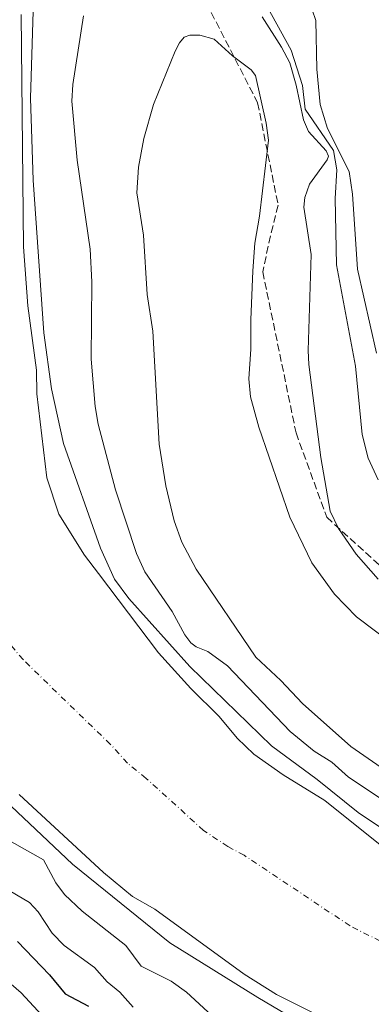
# Model space of a CAD drawing. Units: metres. Extents: x 651131 to 654580, y 4760173 to 4762562.
# Drawn here: x 651708 to 651786, y 4760898 to 4761114 of the extents above; entities that cross this region are included whole.
import ezdxf

# ---------------------------------------------------------------- set-up
doc = ezdxf.new("R2010")
doc.units = ezdxf.units.M
doc.header["$MEASUREMENT"] = 0
doc.linetypes.add('DGN Style 3', pattern=[2.307223, 1.648017, -0.659207])
doc.linetypes.add('DGN Style 4', pattern=[2.638475, 1.318413, -0.659207, 0.001648, -0.659207])
for name, color, linetype, lineweight in [('Arbolado forestal CxS', 92, 'Continuous', 0), ('Corriente natural eje', 4, 'DGN Style 4', 0), ('Curva de nivel maestra', 30, 'Continuous', 30), ('Curva de nivel normal', 30, 'Continuous', 0), ('Embalse Cxs', 142, 'Continuous', 13), ('Senda', 7, 'DGN Style 3', 0), ('Suelo desnudo CxS', 253, 'Continuous', 0)]:
    doc.layers.add(name, color=color, linetype=linetype, lineweight=lineweight)

# ---------------------------------------------------------------- blocks, each defined once
blk = doc.blocks.new('*U9')
at = {"layer": 'Arbolado forestal CxS', "color": 92, "linetype": 'Continuous', "lineweight": 0}
for points in [[(651772.6001, 4761115.9801, 807.9986), (651773.4101, 4761113.6201, 808.2263), (651773.6001, 4761102.9801, 809.5871), (651774.3401, 4761095.2201, 809.9072), (651775.9301, 4761089.8901, 809.5614), (651780.7301, 4761080.4801, 807.7154), (651781.4601, 4761075.4601, 807.7062), (651782.5501, 4761058.9901, 809.162), (651786.7301, 4761040.6001, 808.697)], [(651787.5001, 4760932.5701, 807.5499), (651775.3501, 4760942.3201, 809.5909), (651766.1901, 4760948.0001, 809.4042), (651759.8201, 4760952.5301, 808.757), (651756.1601, 4760956.0301, 808.5562), (651752.1701, 4760960.7801, 808.5047), (651745.9901, 4760966.9601, 808.4448), (651738.9001, 4760974.7801, 808.1286), (651725.6901, 4760992.1901, 808.6568), (651722.6301, 4760996.2301, 808.6506), (651716.9701, 4761005.2201, 808.0217), (651714.3801, 4761013.1901, 807.8543), (651712.2001, 4761031.6101, 808.2852), (651712.1101, 4761036.8601, 808.5994), (651710.2001, 4761050.9501, 808.4365), (651709.2301, 4761063.9201, 808.3451), (651708.7101, 4761114.9301, 808.5766)], [(651708.3001, 4760943.6401, 808.4214), (651726.7901, 4760926.5501, 808.3604), (651733.1501, 4760921.2601, 808.7036), (651738.0601, 4760918.4301, 808.2699), (651757.6501, 4760904.1801, 808.9106), (651764.7901, 4760899.7101, 808.2921), (651774.5901, 4760894.8401, 808.315)]]:
    blk.add_polyline3d(points, dxfattribs=at)
blk = doc.blocks.new('*U11')
at = {"layer": 'Suelo desnudo CxS', "color": 253, "linetype": 'Continuous', "lineweight": 0}
for points in [[(651708.7101, 4761114.9301, 808.5766), (651709.2301, 4761063.9201, 808.3451), (651710.2001, 4761050.9501, 808.4365), (651712.1101, 4761036.8601, 808.5994), (651712.2001, 4761031.6101, 808.2852), (651714.3801, 4761013.1901, 807.8543), (651716.9701, 4761005.2201, 808.0217), (651722.6301, 4760996.2301, 808.6506), (651725.6901, 4760992.1901, 808.6568), (651738.9001, 4760974.7801, 808.1286), (651745.9901, 4760966.9601, 808.4448), (651752.1701, 4760960.7801, 808.5047), (651756.1601, 4760956.0301, 808.5562), (651759.8201, 4760952.5301, 808.757), (651766.1901, 4760948.0001, 809.4042), (651775.3501, 4760942.3201, 809.5909), (651787.5001, 4760932.5701, 807.5499)], [(651786.7301, 4761040.6001, 808.697), (651782.5501, 4761058.9901, 809.162), (651781.4601, 4761075.4601, 807.7062), (651780.7301, 4761080.4801, 807.7154), (651775.9301, 4761089.8901, 809.5614), (651774.3401, 4761095.2201, 809.9072), (651773.6001, 4761102.9801, 809.5871), (651773.4101, 4761113.6201, 808.2263), (651772.6001, 4761115.9801, 807.9986)], [(651774.5901, 4760894.8401, 808.315), (651764.7901, 4760899.7101, 808.2921), (651757.6501, 4760904.1801, 808.9106), (651738.0601, 4760918.4301, 808.2699), (651733.1501, 4760921.2601, 808.7036), (651726.7901, 4760926.5501, 808.3604), (651708.3001, 4760943.6401, 808.4214)]]:
    blk.add_polyline3d(points, dxfattribs=at)
blk = doc.blocks.new('*U13')
at = {"layer": 'Embalse Cxs', "color": 142, "linetype": 'Continuous', "lineweight": 13}
for points in [[(651708.7101, 4761114.9301, 808.5766), (651709.2301, 4761063.9201, 808.3451), (651710.2001, 4761050.9501, 808.4365), (651712.1101, 4761036.8601, 808.5994), (651712.2001, 4761031.6101, 808.2852), (651714.3801, 4761013.1901, 807.8543), (651716.9701, 4761005.2201, 808.0217), (651722.6301, 4760996.2301, 808.6506), (651725.6901, 4760992.1901, 808.6568), (651738.9001, 4760974.7801, 808.1286), (651745.9901, 4760966.9601, 808.4448), (651752.1701, 4760960.7801, 808.5047), (651756.1601, 4760956.0301, 808.5562), (651759.8201, 4760952.5301, 808.757), (651766.1901, 4760948.0001, 809.4042), (651775.3501, 4760942.3201, 809.5909), (651787.5001, 4760932.5701, 807.5499)], [(651774.5901, 4760894.8401, 808.315), (651764.7901, 4760899.7101, 808.2921), (651757.6501, 4760904.1801, 808.9106), (651738.0601, 4760918.4301, 808.2699), (651733.1501, 4760921.2601, 808.7036), (651726.7901, 4760926.5501, 808.3604), (651708.3001, 4760943.6401, 808.4214)]]:
    blk.add_polyline3d(points, dxfattribs=at)

msp = doc.modelspace()

# ---------------------------------------------------------------- linework, layer by layer
at = {"layer": 'Arbolado forestal CxS', "color": 92, "linetype": 'Continuous', "lineweight": 0}
for points in [[(651786.7301, 4761040.6001, 808.697), (651782.5501, 4761058.9901, 809.162), (651781.4601, 4761075.4601, 807.7062), (651780.7301, 4761080.4801, 807.7154), (651775.9301, 4761089.8901, 809.5614), (651774.3401, 4761095.2201, 809.9072), (651773.6001, 4761102.9801, 809.5871), (651773.4101, 4761113.6201, 808.2263), (651772.6001, 4761115.9801, 807.9986)], [(651708.7101, 4761114.9301, 808.5766), (651709.2301, 4761063.9201, 808.3451), (651710.2001, 4761050.9501, 808.4365), (651712.1101, 4761036.8601, 808.5994), (651712.2001, 4761031.6101, 808.2852), (651714.3801, 4761013.1901, 807.8543), (651716.9701, 4761005.2201, 808.0217), (651722.6301, 4760996.2301, 808.6506), (651725.6901, 4760992.1901, 808.6568), (651738.9001, 4760974.7801, 808.1286), (651745.9901, 4760966.9601, 808.4448), (651752.1701, 4760960.7801, 808.5047), (651756.1601, 4760956.0301, 808.5562), (651759.8201, 4760952.5301, 808.757), (651766.1901, 4760948.0001, 809.4042), (651775.3501, 4760942.3201, 809.5909), (651787.5001, 4760932.5701, 807.5499)], [(651708.3001, 4760943.6401, 808.4214), (651726.7901, 4760926.5501, 808.3604), (651733.1501, 4760921.2601, 808.7036), (651738.0601, 4760918.4301, 808.2699), (651757.6501, 4760904.1801, 808.9106), (651764.7901, 4760899.7101, 808.2921), (651774.5901, 4760894.8401, 808.315)]]:
    msp.add_polyline3d(points, dxfattribs=at)
at = {"layer": 'Corriente natural eje', "color": 4, "linetype": 'DGN Style 4', "lineweight": 0}
msp.add_polyline3d([(651792.3901, 4760909.0101, 799.7817), (651780.9001, 4760914.8001, 799.0522), (651757.6401, 4760930.3001, 799.5991), (651754.1101, 4760932.2101, 798.6737), (651748.7701, 4760935.7601, 799.0997), (651736.1501, 4760947.1901, 799.3937), (651732.0601, 4760950.5401, 800.5538), (651728.2901, 4760954.6701, 800.2095), (651709.1501, 4760973.2601, 801.3214), (651703.8801, 4760979.4501, 800.5615)], dxfattribs=at)
at = {"layer": 'Curva de nivel maestra', "color": 30, "linetype": 'Continuous', "lineweight": 30, "elevation": 825, "flags": 128}
msp.add_lwpolyline([(651707.95, 4760911.3801), (651714.96, 4760904.0301), (651718.38, 4760899.8401), (651723.49, 4760897.1701)], dxfattribs=at)
at = {"layer": 'Curva de nivel normal', "color": 30, "linetype": 'Continuous', "lineweight": 0, "flags": 128}
for points, elevation in [([(651787.08, 4761012.72), (651784.91, 4761017.51), (651783.58, 4761022.71), (651782.09, 4761037.73), (651777.93, 4761059.97), (651777.67, 4761074.55), (651778.01, 4761080.84), (651777.26, 4761085.09), (651771.04, 4761094.18), (651770.43, 4761099.38), (651768, 4761107.11), (651758.16, 4761124.97)], 810), ([(651711.36, 4761115.69), (651710.75, 4761096.61), (651711.39, 4761078.57), (651713.73, 4761045.06), (651715.35, 4761032.72), (651718.03, 4761020.75), (651726.11, 4760997.77), (651729.23, 4760990.96), (651732.36, 4760986.69), (651745.71, 4760971.75), (651763.67, 4760954.37), (651773.69, 4760946.94), (651782.68, 4760939.72), (651797.66, 4760929.67)], 810), ([(651722.37, 4761114.63), (651720.1, 4761099.56), (651719.86, 4761095.95), (651721.04, 4761082.96), (651723.86, 4761063.42), (651724.21, 4761056.21), (651724.06, 4761039.24), (651725, 4761028.84), (651725.63, 4761024.99), (651729.44, 4761010.58), (651734.01, 4760996.55), (651735.87, 4760992.55), (651741.86, 4760983.83), (651744.65, 4760978.72), (651745.99, 4760976.96), (651747.15, 4760976.09), (651749.69, 4760975.05), (651753.98, 4760971.87), (651767.75, 4760957.5), (651773.04, 4760953.16), (651776.87, 4760950.74), (651780.54, 4760947.48), (651788.81, 4760941.93)], 815), ([(651787.09, 4760990.97), (651782.22, 4760996.4), (651778.39, 4761002.06), (651776.57, 4761005.88), (651774.5, 4761017.69), (651771.88, 4761038.07), (651771.7, 4761041.14), (651772.35, 4761062.24), (651770.74, 4761072.6), (651770.97, 4761074.74), (651771.99, 4761077.7), (651775.88, 4761083.05), (651776.17, 4761083.86), (651775.67, 4761085), (651771.79, 4761089.23), (651770.67, 4761091.79), (651769.06, 4761099.41), (651767.68, 4761104.32), (651765.85, 4761107.75), (651761.59, 4761114.43)], 815), ([(651747.93, 4761110.41), (651745.72, 4761110.38), (651744.53, 4761109.98), (651743.47, 4761108.76), (651742.53, 4761106.88), (651737.77, 4761095.15), (651735.67, 4761087.69), (651734.46, 4761081.4), (651734.12, 4761075.8), (651735.57, 4761066.5), (651736.41, 4761053.46), (651737.6, 4761045.42), (651739.03, 4761020.6), (651740.44, 4761011.47), (651742.27, 4761003.74), (651743.99, 4760999.08), (651747.15, 4760993.16), (651760.26, 4760973.79), (651765.68, 4760968.69), (651770.45, 4760963.64), (651781.05, 4760954.21), (651800.84, 4760940.49)], 820), ([(651790.94, 4760976.18), (651782.34, 4760982.66), (651777.48, 4760987.66), (651772.53, 4760994.51), (651767.7, 4761004.52), (651760.87, 4761024.33), (651759.07, 4761030.96), (651758.71, 4761034.91), (651759.16, 4761041.45), (651759.1, 4761047.92), (651759.55, 4761058.66), (651760.02, 4761064.72), (651761.06, 4761070.68), (651762.99, 4761087.32), (651762.52, 4761091.1), (651760.14, 4761101.57), (651759.19, 4761102.83), (651755.07, 4761105.84), (651751.11, 4761109.5), (651747.93, 4761110.41)], 820), ([(651699.73, 4760947.46), (651720.02, 4760928.36), (651741.34, 4760911.05), (651760.63, 4760899.03), (651769.99, 4760893.59)], 810), ([(651753.46, 4760892.4), (651745, 4760900.21), (651741.63, 4760902.64), (651735.03, 4760905.93), (651731.69, 4760910.52), (651722.13, 4760918.02), (651718.26, 4760921.71), (651716.34, 4760924.27), (651713.61, 4760929.3), (651702.48, 4760935.54)], 815), ([(651698.69, 4760926.91), (651710.58, 4760919.94), (651712.45, 4760917.86), (651715.51, 4760913.23), (651718.19, 4760910.49), (651724.8, 4760905.67), (651727.6, 4760902.52), (651730.35, 4760900.27), (651733.28, 4760896.91)], 820), ([(651700.38, 4760907.3), (651708.7, 4760900.11), (651714.2, 4760894.17)], 830)]:
    msp.add_lwpolyline(points, dxfattribs=dict(at, elevation=elevation))
at = {"layer": 'Embalse Cxs', "color": 142, "linetype": 'Continuous', "lineweight": 13}
for points in [[(651786.7301, 4761040.6001, 808.697), (651782.5501, 4761058.9901, 809.162), (651781.4601, 4761075.4601, 807.7062), (651780.7301, 4761080.4801, 807.7154), (651775.9301, 4761089.8901, 809.5614), (651774.3401, 4761095.2201, 809.9072), (651773.6001, 4761102.9801, 809.5871), (651773.4101, 4761113.6201, 808.2263), (651772.6001, 4761115.9801, 807.9986)], [(651786.7301, 4761040.6001, 808.697), (651782.5501, 4761058.9901, 809.162), (651781.4601, 4761075.4601, 807.7062), (651780.7301, 4761080.4801, 807.7154), (651775.9301, 4761089.8901, 809.5614), (651774.3401, 4761095.2201, 809.9072), (651773.6001, 4761102.9801, 809.5871), (651773.4101, 4761113.6201, 808.2263), (651772.6001, 4761115.9801, 807.9986)], [(651786.7301, 4761040.6001, 808.697), (651782.5501, 4761058.9901, 809.162), (651781.4601, 4761075.4601, 807.7062), (651780.7301, 4761080.4801, 807.7154), (651775.9301, 4761089.8901, 809.5614), (651774.3401, 4761095.2201, 809.9072), (651773.6001, 4761102.9801, 809.5871), (651773.4101, 4761113.6201, 808.2263), (651772.6001, 4761115.9801, 807.9986)], [(651786.7301, 4761040.6001, 808.697), (651782.5501, 4761058.9901, 809.162), (651781.4601, 4761075.4601, 807.7062), (651780.7301, 4761080.4801, 807.7154), (651775.9301, 4761089.8901, 809.5614), (651774.3401, 4761095.2201, 809.9072), (651773.6001, 4761102.9801, 809.5871), (651773.4101, 4761113.6201, 808.2263), (651772.6001, 4761115.9801, 807.9986)], [(651708.7101, 4761114.9301, 808.5766), (651709.2301, 4761063.9201, 808.3451), (651710.2001, 4761050.9501, 808.4365), (651712.1101, 4761036.8601, 808.5994), (651712.2001, 4761031.6101, 808.2852), (651714.3801, 4761013.1901, 807.8543), (651716.9701, 4761005.2201, 808.0217), (651722.6301, 4760996.2301, 808.6506), (651725.6901, 4760992.1901, 808.6568), (651738.9001, 4760974.7801, 808.1286), (651745.9901, 4760966.9601, 808.4448), (651752.1701, 4760960.7801, 808.5047), (651756.1601, 4760956.0301, 808.5562), (651759.8201, 4760952.5301, 808.757), (651766.1901, 4760948.0001, 809.4042), (651775.3501, 4760942.3201, 809.5909), (651787.5001, 4760932.5701, 807.5499)], [(651708.7101, 4761114.9301, 808.5766), (651709.2301, 4761063.9201, 808.3451), (651710.2001, 4761050.9501, 808.4365), (651712.1101, 4761036.8601, 808.5994), (651712.2001, 4761031.6101, 808.2852), (651714.3801, 4761013.1901, 807.8543), (651716.9701, 4761005.2201, 808.0217), (651722.6301, 4760996.2301, 808.6506), (651725.6901, 4760992.1901, 808.6568), (651738.9001, 4760974.7801, 808.1286), (651745.9901, 4760966.9601, 808.4448), (651752.1701, 4760960.7801, 808.5047), (651756.1601, 4760956.0301, 808.5562), (651759.8201, 4760952.5301, 808.757), (651766.1901, 4760948.0001, 809.4042), (651775.3501, 4760942.3201, 809.5909), (651787.5001, 4760932.5701, 807.5499)], [(651774.5901, 4760894.8401, 808.315), (651764.7901, 4760899.7101, 808.2921), (651757.6501, 4760904.1801, 808.9106), (651738.0601, 4760918.4301, 808.2699), (651733.1501, 4760921.2601, 808.7036), (651726.7901, 4760926.5501, 808.3604), (651708.3001, 4760943.6401, 808.4214)], [(651774.5901, 4760894.8401, 808.315), (651764.7901, 4760899.7101, 808.2921), (651757.6501, 4760904.1801, 808.9106), (651738.0601, 4760918.4301, 808.2699), (651733.1501, 4760921.2601, 808.7036), (651726.7901, 4760926.5501, 808.3604), (651708.3001, 4760943.6401, 808.4214)]]:
    msp.add_polyline3d(points, dxfattribs=at)
at = {"layer": 'Senda', "color": 7, "linetype": 'DGN Style 3', "lineweight": 0}
msp.add_polyline3d([(651749.3801, 4761117.4501, 841.9338), (651760.6201, 4761095.5401, 841.5554), (651765.1201, 4761073.0701, 835.5141), (651763.4301, 4761066.3301, 837.2815), (651761.7401, 4761058.4601, 839.4937), (651769.0501, 4761023.0701, 832.7368), (651775.7901, 4761004.5301, 836.0968), (651788.1501, 4760993.3001, 836.7839), (651805.0001, 4760978.6901, 838.8059), (651819.0501, 4760969.1401, 838.603), (651840.9601, 4760962.4001, 833.3441), (651863.9901, 4760953.4101, 830.3879), (651880.2801, 4760944.4201, 826.6372)], dxfattribs=at)
at = {"layer": 'Suelo desnudo CxS', "color": 253, "linetype": 'Continuous', "lineweight": 0}
for points in [[(651786.7301, 4761040.6001, 808.697), (651782.5501, 4761058.9901, 809.162), (651781.4601, 4761075.4601, 807.7062), (651780.7301, 4761080.4801, 807.7154), (651775.9301, 4761089.8901, 809.5614), (651774.3401, 4761095.2201, 809.9072), (651773.6001, 4761102.9801, 809.5871), (651773.4101, 4761113.6201, 808.2263), (651772.6001, 4761115.9801, 807.9986)], [(651708.7101, 4761114.9301, 808.5766), (651709.2301, 4761063.9201, 808.3451), (651710.2001, 4761050.9501, 808.4365), (651712.1101, 4761036.8601, 808.5994), (651712.2001, 4761031.6101, 808.2852), (651714.3801, 4761013.1901, 807.8543), (651716.9701, 4761005.2201, 808.0217), (651722.6301, 4760996.2301, 808.6506), (651725.6901, 4760992.1901, 808.6568), (651738.9001, 4760974.7801, 808.1286), (651745.9901, 4760966.9601, 808.4448), (651752.1701, 4760960.7801, 808.5047), (651756.1601, 4760956.0301, 808.5562), (651759.8201, 4760952.5301, 808.757), (651766.1901, 4760948.0001, 809.4042), (651775.3501, 4760942.3201, 809.5909), (651787.5001, 4760932.5701, 807.5499)], [(651708.3001, 4760943.6401, 808.4214), (651726.7901, 4760926.5501, 808.3604), (651733.1501, 4760921.2601, 808.7036), (651738.0601, 4760918.4301, 808.2699), (651757.6501, 4760904.1801, 808.9106), (651764.7901, 4760899.7101, 808.2921), (651774.5901, 4760894.8401, 808.315)]]:
    msp.add_polyline3d(points, dxfattribs=at)

# ---------------------------------------------------------------- block references
at = {"layer": 'Arbolado forestal CxS', "color": 92, "linetype": 'Continuous', "lineweight": 0}
msp.add_blockref('*U9', (0, 0), dxfattribs=at)
at = {"layer": 'Embalse Cxs', "color": 142, "linetype": 'Continuous', "lineweight": 13}
msp.add_blockref('*U13', (0, 0), dxfattribs=at)
msp.add_blockref('*U13', (0, 0), dxfattribs=at)
at = {"layer": 'Suelo desnudo CxS', "color": 253, "linetype": 'Continuous', "lineweight": 0}
msp.add_blockref('*U11', (0, 0), dxfattribs=at)

doc.saveas('drawing.dxf')
